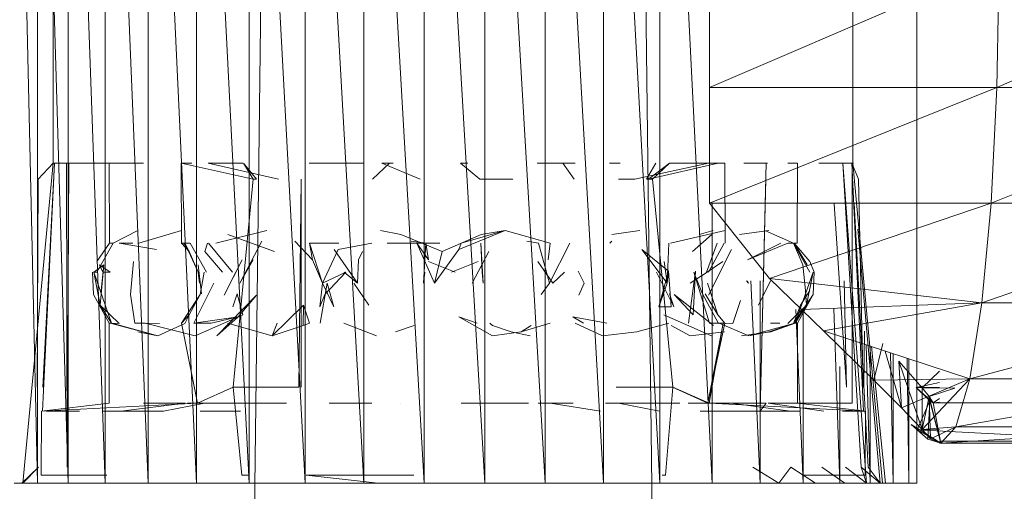
# Model space of a CAD drawing. Units: inches. Extents: x -724 to 5996, y -2086 to 2666.
# Drawn here: x 1050 to 1111, y 192 to 221 of the extents above; entities that cross this region are included whole.
import ezdxf

# ---------------------------------------------------------------- set-up
doc = ezdxf.new("R2010")
doc.units = ezdxf.units.IN
doc.header["$MEASUREMENT"] = 0

msp = doc.modelspace()

# ---------------------------------------------------------------- linework, layer by layer
at = {"lineweight": 9}
for p, q in [((1065.411, 267.022), (1064.414, 184.022)), ((1088.412, 267.022), (1089.412, 184.022)), ((1050.935, 192.521), (1049.473, 257.522)), ((1052.839, 192.521), (1050.935, 257.522)), ((1050.935, 192.521), (1050.935, 257.522)), ((1055.156, 192.521), (1052.839, 257.522)), ((1052.839, 192.521), (1052.839, 257.522)), ((1057.844, 192.521), (1055.156, 257.522)), ((1055.156, 192.521), (1055.156, 257.522)), ((1060.862, 192.521), (1057.844, 257.522)), ((1057.844, 192.521), (1057.844, 257.522)), ((1064.149, 192.521), (1060.862, 257.522)), ((1060.862, 192.521), (1060.862, 257.522)), ((1067.658, 192.521), (1064.149, 257.522)), ((1064.149, 192.521), (1064.149, 257.522)), ((1071.323, 192.521), (1067.658, 257.522)), ((1067.658, 192.521), (1067.658, 257.522)), ((1075.088, 192.521), (1071.323, 257.522)), ((1071.323, 192.521), (1071.323, 257.522)), ((1078.878, 192.521), (1075.088, 257.522)), ((1075.088, 192.521), (1075.088, 257.522)), ((1082.637, 192.521), (1078.878, 257.522)), ((1078.878, 192.521), (1078.878, 257.522)), ((1086.299, 192.521), (1082.637, 257.522)), ((1082.637, 192.521), (1082.637, 257.522)), ((1089.802, 192.521), (1086.299, 257.522)), ((1086.299, 192.521), (1086.299, 257.522)), ((1093.081, 192.521), (1089.802, 257.522)), ((1089.802, 192.521), (1089.802, 257.522)), ((1105.856, 192.521), (1105.856, 257.522)), ((1051.912, 237.522), (1051.912, 212.522)), ((1101.865, 237.522), (1101.865, 212.522)), ((1092.912, 225.022), (1092.912, 217.257)), ((1110.992, 225.022), (1092.912, 217.257)), ((1110.992, 225.022), (1110.87, 217.257)), ((1110.87, 217.257), (1128.808, 225.022)), ((1092.912, 217.257), (1092.912, 218.121)), ((1092.912, 217.257), (1092.912, 210.022)), ((1092.912, 217.257), (1110.87, 217.257)), ((1110.87, 217.257), (1092.912, 210.022)), ((1110.51, 210.022), (1110.87, 217.257)), ((1110.51, 210.022), (1128.567, 217.257)), ((1110.87, 217.257), (1128.567, 217.257)), ((1051.912, 212.522), (1050.019, 192.521)), ((1051.912, 212.522), (1050.967, 211.522)), ((1051.243, 197.022), (1051.99, 212.522)), ((1051.99, 212.522), (1051.263, 198.522)), ((1052.013, 212.522), (1051.912, 212.522)), ((1051.99, 212.522), (1051.912, 212.522)), ((1052.249, 212.522), (1051.99, 212.522)), ((1052.013, 212.522), (1052.292, 212.522)), ((1052.249, 212.522), (1052.688, 212.522)), ((1052.292, 212.522), (1052.752, 212.522)), ((1052.891, 212.522), (1052.74, 212.522)), ((1054.35, 212.522), (1052.74, 212.522)), ((1052.74, 212.522), (1052.795, 193.521)), ((1052.752, 212.522), (1053.385, 212.522)), ((1052.891, 212.522), (1052.795, 193.521)), ((1052.891, 212.522), (1054.159, 212.522)), ((1053.385, 212.522), (1054.185, 212.522)), ((1054.159, 212.522), (1055.909, 212.522)), ((1054.185, 212.522), (1055.153, 212.522)), ((1056.275, 212.522), (1055.153, 212.522)), ((1055.539, 212.522), (1055.417, 212.522)), ((1055.432, 207.523), (1055.417, 212.522)), ((1055.417, 212.522), (1055.667, 212.522)), ((1056.022, 212.522), (1055.539, 212.522)), ((1055.667, 212.522), (1056.278, 212.522)), ((1056.275, 212.522), (1057.545, 212.522)), ((1056.278, 212.522), (1057.246, 212.522)), ((1060.068, 212.522), (1059.914, 212.522)), ((1060.12, 212.522), (1059.914, 212.522)), ((1059.929, 207.523), (1059.914, 212.522)), ((1059.914, 212.522), (1064.414, 211.522)), ((1060.068, 212.522), (1060.583, 212.522)), ((1062.833, 212.522), (1061.594, 212.522)), ((1061.594, 212.522), (1065.984, 211.522)), ((1061.594, 212.522), (1063.751, 212.522)), ((1064.623, 211.522), (1063.803, 212.522)), ((1064.414, 211.522), (1063.803, 212.522)), ((1067.905, 212.522), (1071.323, 212.522)), ((1068.21, 212.522), (1068.759, 212.522)), ((1071.864, 211.522), (1072.931, 212.522)), ((1072.44, 212.522), (1074.846, 211.522)), ((1072.44, 212.522), (1073.152, 212.522)), ((1072.785, 212.522), (1072.931, 212.522)), ((1077.355, 212.522), (1078.564, 211.522)), ((1077.355, 212.522), (1077.811, 212.522)), ((1077.71, 212.522), (1077.582, 212.522)), ((1082.57, 212.522), (1082.154, 212.522)), ((1082.233, 212.522), (1083.761, 212.522)), ((1084.526, 212.522), (1083.761, 212.522)), ((1084.462, 211.522), (1083.761, 212.522)), ((1086.66, 212.522), (1087.328, 212.522)), ((1092.854, 212.522), (1088.258, 211.522)), ((1088.979, 211.522), (1089.561, 212.522)), ((1093.464, 212.522), (1089.101, 211.522)), ((1089.101, 211.522), (1090.412, 212.522)), ((1089.357, 211.522), (1090.412, 212.522)), ((1093.464, 212.522), (1090.412, 212.522)), ((1090.473, 212.522), (1091.822, 212.522)), ((1091.822, 212.522), (1092.854, 212.522)), ((1093.464, 212.522), (1093.854, 212.522)), ((1093.877, 212.522), (1093.543, 212.522)), ((1093.854, 212.522), (1093.877, 212.522)), ((1093.889, 207.523), (1093.877, 212.522)), ((1095.051, 212.522), (1096.447, 212.522)), ((1096.528, 212.522), (1095.665, 212.522)), ((1096.078, 197.022), (1096.447, 212.522)), ((1097.801, 212.522), (1098.287, 212.522)), ((1098.406, 212.522), (1098.159, 212.522)), ((1098.287, 212.522), (1098.406, 212.522)), ((1098.391, 207.523), (1098.406, 212.522)), ((1099.746, 212.522), (1100.528, 212.522)), ((1100.528, 212.522), (1101.138, 212.522)), ((1101.531, 212.522), (1101.071, 212.522)), ((1101.574, 212.522), (1101.138, 212.522)), ((1101.252, 212.522), (1102.717, 192.521)), ((1101.252, 212.522), (1102.38, 193.521)), ((1101.81, 212.522), (1101.531, 212.522)), ((1101.574, 212.522), (1101.833, 212.522)), ((1102.537, 197.022), (1101.81, 212.522)), ((1101.912, 212.522), (1101.81, 212.522)), ((1101.81, 212.522), (1102.217, 211.522)), ((1101.833, 197.522), (1101.833, 212.522)), ((1101.833, 212.522), (1101.912, 212.522)), ((1101.865, 212.522), (1103.717, 192.521)), ((1050.967, 211.522), (1050.912, 198.522)), ((1063.164, 198.522), (1064.414, 211.522)), ((1064.623, 211.522), (1064.414, 211.522)), ((1067.251, 198.522), (1067.405, 211.522)), ((1067.405, 211.522), (1067.405, 198.522)), ((1080.637, 211.522), (1078.564, 211.522)), ((1087.226, 211.522), (1088.258, 211.522)), ((1088.979, 211.522), (1089.316, 211.522)), ((1089.357, 211.522), (1089.101, 211.522)), ((1090.63, 198.522), (1089.357, 211.522)), ((1096.078, 197.022), (1096.435, 211.522)), ((1102.217, 211.522), (1102.513, 198.522)), ((1096.668, 205.323), (1092.912, 210.022)), ((1110.51, 210.022), (1092.912, 210.022)), ((1093.081, 192.521), (1093.081, 210.022)), ((1110.51, 210.022), (1096.668, 205.323)), ((1100.699, 209.986), (1101.473, 198.522)), ((1101.955, 210.022), (1102.833, 193.521)), ((1109.931, 203.809), (1110.51, 210.022)), ((1109.931, 203.809), (1127.849, 210.022)), ((1110.51, 210.022), (1127.849, 210.022)), ((1055.667, 207.529), (1057.193, 208.312)), ((1057.257, 207.523), (1059.932, 208.312)), ((1062.074, 207.523), (1065.257, 208.312)), ((1064.309, 207.523), (1062.812, 208.063)), ((1073.631, 208.063), (1072.355, 208.312)), ((1076.213, 207.001), (1073.631, 208.063)), ((1076.213, 207.001), (1078.657, 208.063)), ((1080.148, 208.312), (1077.25, 207.126)), ((1077.407, 207.523), (1080.148, 208.312)), ((1080.148, 208.312), (1078.657, 208.063)), ((1082.95, 207.523), (1080.148, 208.312)), ((1086.822, 208.063), (1088.569, 208.312)), ((1090.473, 207.523), (1093.889, 208.312)), ((1091.848, 207.001), (1093.052, 208.063)), ((1092.267, 208.063), (1093.142, 208.312)), ((1094.778, 208.063), (1096.63, 208.312)), ((1098.159, 207.523), (1096.368, 208.312)), ((1102.183, 208.395), (1103.571, 192.521)), ((1055.667, 207.523), (1054.638, 205.722)), ((1055.432, 207.523), (1054.641, 206.391)), ((1055.432, 207.523), (1055.667, 207.529)), ((1056.879, 207.523), (1056.025, 207.529)), ((1056.025, 207.529), (1058.376, 207.126)), ((1060.132, 207.523), (1059.929, 207.523)), ((1059.929, 207.523), (1060.402, 207.001)), ((1060.077, 207.523), (1060.402, 207.001)), ((1060.132, 207.523), (1060.452, 207.523)), ((1060.132, 207.523), (1060.402, 207.001)), ((1060.132, 207.523), (1060.966, 205.722)), ((1060.475, 207.523), (1061.484, 205.722)), ((1061.548, 207.523), (1061.388, 207.001)), ((1061.606, 207.523), (1063.12, 205.722)), ((1063.562, 205.022), (1064.946, 207.66)), ((1064.309, 207.523), (1065.731, 207.001)), ((1068.105, 206.486), (1067.007, 207.66)), ((1067.914, 207.523), (1069.748, 207.523)), ((1067.914, 207.523), (1068.105, 206.486)), ((1067.914, 207.523), (1068.73, 205.022)), ((1071.826, 207.529), (1069.725, 207.126)), ((1072.785, 207.523), (1076.067, 207.523)), ((1075.201, 207.523), (1074.285, 207.66)), ((1074.631, 207.523), (1075.349, 206.486)), ((1074.631, 207.523), (1075.73, 205.022)), ((1075.201, 207.523), (1075.056, 205.022)), ((1075.201, 207.523), (1075.349, 206.486)), ((1077.407, 207.523), (1077.25, 207.126)), ((1078.622, 207.523), (1078.704, 205.722)), ((1078.622, 207.523), (1078.771, 205.022)), ((1082.227, 207.523), (1081.503, 207.66)), ((1082.227, 207.523), (1082.91, 205.022)), ((1082.95, 207.523), (1082.834, 206.486)), ((1084.192, 207.523), (1082.91, 205.022)), ((1086.692, 207.523), (1086.819, 207.66)), ((1090.383, 207.523), (1090.261, 205.022)), ((1093.389, 207.531), (1092.726, 205.722)), ((1093.834, 207.523), (1092.851, 205.722)), ((1097.804, 207.523), (1095.293, 206.486)), ((1097.365, 207.523), (1095.293, 206.486)), ((1097.801, 207.529), (1098.159, 207.523)), ((1098.159, 207.523), (1099.185, 205.722)), ((1098.159, 207.523), (1098.752, 206.176)), ((1098.391, 207.523), (1098.2, 207.523)), ((1098.2, 207.523), (1099.013, 206.176)), ((1098.2, 207.523), (1099.182, 206.391)), ((1060.402, 207.001), (1060.966, 205.722)), ((1062.49, 205.722), (1061.388, 207.001)), ((1068.73, 205.022), (1069.725, 207.126)), ((1070.913, 205.022), (1069.46, 207.126)), ((1071.242, 207.001), (1070.986, 206.486)), ((1075.73, 205.022), (1077.25, 207.126)), ((1075.73, 205.022), (1077.25, 207.126)), ((1076.213, 207.001), (1075.73, 205.022)), ((1079.128, 207.001), (1078.093, 205.022)), ((1090.357, 205.773), (1088.686, 207.126)), ((1090.261, 205.022), (1088.686, 207.126)), ((1094.284, 207.126), (1092.854, 204.271)), ((1055.071, 206.176), (1054.441, 205.722)), ((1055.007, 205.722), (1054.81, 206.176)), ((1054.81, 206.176), (1055.467, 205.722)), ((1055.071, 206.176), (1054.853, 203.652)), ((1055.071, 206.176), (1054.906, 204.561)), ((1056.734, 204.322), (1056.926, 206.391)), ((1061.187, 204.354), (1060.978, 206.176)), ((1062.597, 204.271), (1063.713, 206.486)), ((1062.975, 205.022), (1063.713, 206.486)), ((1063.562, 205.022), (1064.405, 206.486)), ((1068.105, 206.486), (1068.73, 205.022)), ((1070.986, 206.486), (1070.913, 205.022)), ((1075.367, 206.391), (1077.029, 205.722)), ((1078.459, 206.391), (1076.797, 205.722)), ((1082.189, 206.391), (1083.131, 205.022)), ((1090.087, 206.391), (1090.261, 205.022)), ((1093.752, 206.391), (1092.767, 205.722)), ((1098.752, 206.176), (1098.92, 204.561)), ((1099.182, 206.391), (1099.455, 205.722)), ((1054.426, 204.322), (1054.371, 205.722)), ((1055.551, 202.519), (1054.441, 205.722)), ((1054.638, 205.722), (1054.441, 205.722)), ((1054.853, 203.652), (1054.441, 205.722)), ((1055.007, 205.722), (1055.467, 205.722)), ((1061.045, 205.022), (1060.966, 205.722)), ((1061.045, 205.022), (1060.966, 205.722)), ((1061.097, 204.322), (1061.347, 205.72)), ((1070.184, 205.722), (1068.73, 205.022)), ((1068.882, 204.322), (1070.184, 205.722)), ((1070.082, 205.722), (1070.913, 205.022)), ((1075.12, 205.722), (1075.056, 205.022)), ((1078.704, 205.722), (1078.771, 205.022)), ((1083.855, 205.722), (1083.131, 205.022)), ((1085.093, 205.022), (1084.709, 205.773)), ((1089.607, 205.722), (1090.688, 203.558)), ((1090.357, 205.773), (1089.752, 203.558)), ((1090.357, 205.773), (1089.752, 203.558)), ((1090.357, 205.773), (1090.261, 205.022)), ((1090.357, 205.773), (1090.261, 205.022)), ((1090.517, 203.558), (1090.357, 205.773)), ((1091.601, 202.519), (1092.04, 205.773)), ((1092.767, 205.722), (1091.7, 205.022)), ((1091.901, 203.043), (1092.04, 205.773)), ((1092.921, 202.519), (1091.941, 205.722)), ((1092.467, 204.354), (1091.941, 205.722)), ((1098.272, 202.519), (1099.38, 205.722)), ((1098.97, 203.652), (1099.38, 205.722)), ((1099.4, 204.322), (1099.455, 205.722)), ((1060.702, 202.519), (1061.952, 205.022)), ((1062.975, 205.022), (1062.597, 204.271)), ((1068.73, 205.022), (1068.571, 203.558)), ((1068.582, 202.519), (1069.033, 205.022)), ((1068.73, 205.022), (1069.451, 203.558)), ((1069.451, 203.558), (1069.033, 205.022)), ((1071.637, 203.652), (1070.695, 205.022)), ((1082.389, 204.322), (1082.91, 205.022)), ((1085.093, 205.022), (1084.75, 204.271)), ((1090.261, 205.022), (1089.752, 203.558)), ((1093.427, 203.043), (1092.781, 205.022)), ((1095.357, 205.022), (1095.222, 205.179)), ((1095.357, 205.022), (1095.274, 205.179)), ((1096.086, 192.521), (1095.501, 205.179)), ((1095.979, 203.652), (1096.721, 205.179)), ((1096.086, 192.521), (1096.086, 205.179)), ((1098.668, 203.378), (1096.668, 205.323)), ((1109.931, 203.809), (1096.668, 205.323)), ((1101.473, 198.522), (1101.324, 205.179)), ((1055.414, 202.519), (1054.426, 204.322)), ((1055.414, 202.519), (1054.426, 204.322)), ((1057.004, 202.519), (1056.734, 204.322)), ((1059.929, 202.519), (1061.097, 204.322)), ((1060.402, 203.043), (1061.097, 204.322)), ((1062.126, 201.732), (1064.611, 204.271)), ((1063.408, 204.354), (1063.135, 203.558)), ((1063.763, 203.043), (1063.408, 204.354)), ((1063.478, 202.918), (1064.611, 204.271)), ((1068.882, 204.322), (1068.571, 203.558)), ((1090.415, 204.354), (1090.688, 203.558)), ((1090.703, 204.322), (1091.901, 203.043)), ((1090.703, 204.322), (1093.153, 202.384)), ((1093.467, 202.512), (1092.467, 204.354)), ((1092.639, 204.354), (1093.427, 203.043)), ((1098.159, 202.515), (1099.4, 204.322)), ((1098.412, 202.519), (1099.4, 204.322)), ((1099.182, 204.561), (1098.601, 203.652)), ((1098.92, 204.561), (1098.97, 203.652)), ((1055.551, 202.519), (1054.853, 203.652)), ((1056.025, 202.515), (1054.853, 203.652)), ((1067.55, 203.656), (1065.585, 201.732)), ((1067.55, 203.656), (1067.533, 202.384)), ((1067.914, 202.519), (1067.55, 203.656)), ((1094.377, 202.512), (1094.857, 203.948)), ((1097.801, 202.515), (1098.97, 203.652)), ((1098.159, 202.515), (1098.601, 203.652)), ((1098.159, 202.515), (1098.601, 203.652)), ((1098.272, 202.519), (1098.97, 203.652)), ((1098.668, 203.378), (1109.931, 203.809)), ((1100.025, 202.06), (1109.931, 203.809)), ((1109.184, 199.041), (1109.931, 203.809)), ((1109.184, 199.041), (1126.707, 203.809)), ((1109.931, 203.809), (1126.707, 203.809)), ((1059.929, 202.519), (1060.402, 203.043)), ((1060.141, 202.512), (1060.402, 203.043)), ((1063.763, 203.043), (1060.789, 201.732)), ((1090.517, 203.558), (1089.752, 203.558)), ((1090.063, 203.043), (1093.037, 201.732)), ((1093.871, 202.519), (1093.427, 203.043)), ((1098.761, 192.521), (1098.314, 203.378)), ((1098.668, 203.378), (1100.025, 202.06)), ((1098.761, 192.521), (1098.761, 203.378)), ((1101.063, 192.521), (1100.676, 203.455)), ((1055.417, 197.522), (1055.414, 202.519)), ((1055.464, 202.519), (1055.414, 202.519)), ((1055.464, 202.519), (1055.667, 202.515)), ((1055.464, 202.519), (1058.446, 201.732)), ((1055.551, 202.519), (1056.025, 202.515)), ((1055.667, 202.515), (1058.446, 201.732)), ((1057.664, 202.519), (1057.004, 202.519)), ((1057.664, 202.519), (1058.545, 202.515)), ((1057.664, 202.519), (1060.789, 201.732)), ((1060.141, 202.512), (1058.446, 201.732)), ((1060.923, 197.522), (1059.929, 202.519)), ((1060.693, 202.519), (1063.478, 202.918)), ((1060.693, 202.519), (1061.789, 202.519)), ((1061.789, 202.519), (1063.478, 202.918)), ((1062.126, 201.732), (1063.478, 202.918)), ((1062.798, 202.519), (1065.585, 201.732)), ((1065.911, 202.519), (1065.585, 201.732)), ((1065.585, 201.732), (1067.533, 202.384)), ((1067.914, 202.519), (1067.533, 202.384)), ((1070.079, 202.519), (1072.108, 201.732)), ((1073.294, 201.981), (1074.463, 202.384)), ((1078.398, 202.519), (1077.25, 202.918)), ((1079.358, 201.732), (1077.25, 202.918)), ((1079.192, 202.519), (1079.363, 202.384)), ((1080.532, 201.981), (1079.363, 202.384)), ((1082.95, 202.519), (1081.157, 201.981)), ((1081.157, 201.981), (1081.765, 202.384)), ((1086.494, 202.519), (1084.366, 202.918)), ((1085.038, 202.519), (1084.366, 202.918)), ((1084.52, 202.519), (1086.238, 201.732)), ((1090.383, 202.519), (1088.377, 201.981)), ((1091.7, 201.732), (1090.526, 202.384)), ((1092.81, 197.522), (1093.758, 202.519)), ((1092.81, 197.522), (1093.871, 202.519)), ((1092.9, 197.522), (1093.758, 202.519)), ((1093.467, 202.512), (1092.921, 202.519)), ((1092.921, 202.519), (1093.758, 202.519)), ((1094.377, 202.512), (1093.13, 202.519)), ((1093.525, 202.519), (1093.871, 202.519)), ((1093.525, 202.519), (1095.377, 201.732)), ((1098.159, 202.515), (1095.377, 201.732)), ((1098.159, 202.515), (1096.618, 201.981)), ((1097.298, 202.519), (1096.732, 202.519)), ((1098.272, 202.519), (1096.743, 201.981)), ((1098.359, 202.519), (1098.159, 202.515)), ((1098.359, 202.519), (1098.412, 202.519)), ((1098.406, 197.522), (1098.412, 202.519)), ((1058.446, 201.732), (1057.205, 201.981)), ((1079.358, 201.732), (1081.157, 201.981)), ((1081.718, 201.732), (1080.532, 201.981)), ((1086.238, 201.732), (1088.377, 201.981)), ((1091.7, 201.732), (1093.848, 201.981)), ((1094.909, 201.732), (1096.743, 201.981)), ((1095.377, 201.732), (1096.618, 201.981)), ((1103.176, 198.976), (1100.025, 202.06)), ((1109.184, 199.041), (1100.025, 202.06)), ((1102.593, 202.038), (1102.563, 198.522)), ((1102.952, 192.521), (1102.701, 201.178)), ((1103.176, 198.976), (1103.743, 201.267)), ((1102.952, 192.521), (1102.952, 201.095)), ((1103.035, 201.068), (1103.909, 192.521)), ((1104.908, 197.244), (1103.881, 200.789)), ((1104.397, 192.521), (1104.216, 200.679)), ((1104.397, 192.521), (1104.397, 200.619)), ((1106.202, 195.894), (1104.74, 200.154)), ((1104.908, 197.244), (1104.74, 200.154)), ((1106.193, 198.485), (1104.74, 200.154)), ((1105.371, 192.521), (1105.254, 200.337)), ((1105.371, 192.521), (1105.371, 200.298)), ((1101.063, 192.521), (1101.063, 199.819)), ((1106.193, 198.485), (1107.281, 199.527)), ((1103.176, 198.976), (1109.184, 199.041)), ((1103.176, 198.976), (1104.908, 197.244)), ((1104.908, 197.244), (1109.184, 199.041)), ((1105.815, 198.507), (1107.281, 198.823)), ((1106.202, 195.894), (1109.184, 199.041)), ((1108.312, 196.045), (1109.184, 199.041)), ((1108.312, 196.045), (1125.221, 199.041)), ((1109.184, 199.041), (1125.221, 199.041)), ((1060.923, 197.522), (1063.164, 198.522)), ((1060.923, 197.522), (1063.164, 198.522)), ((1063.373, 198.522), (1063.164, 198.522)), ((1063.164, 198.522), (1063.312, 198.522)), ((1063.164, 198.522), (1063.693, 193.021)), ((1063.312, 198.522), (1063.809, 198.522)), ((1063.809, 198.522), (1064.649, 198.522)), ((1064.649, 198.522), (1065.806, 198.522)), ((1064.649, 198.522), (1065.806, 198.522)), ((1065.806, 198.522), (1067.251, 198.522)), ((1087.075, 198.522), (1088.43, 198.522)), ((1088.43, 198.522), (1089.485, 198.522)), ((1088.43, 198.522), (1088.694, 198.522)), ((1089.485, 198.522), (1090.215, 198.522)), ((1090.63, 198.522), (1090.159, 193.021)), ((1090.215, 198.522), (1090.601, 198.522)), ((1090.63, 198.522), (1090.308, 198.522)), ((1092.9, 197.522), (1090.601, 198.522)), ((1092.81, 197.522), (1090.601, 198.522)), ((1090.601, 198.522), (1090.63, 198.522)), ((1092.9, 197.522), (1090.63, 198.522)), ((1092.81, 197.522), (1090.63, 198.522)), ((1106.891, 197.558), (1105.815, 198.507)), ((1105.815, 198.507), (1106.673, 197.681)), ((1105.815, 198.507), (1107.281, 198.502)), ((1106.202, 195.894), (1106.193, 198.485)), ((1106.641, 197.94), (1106.193, 198.485)), ((1106.193, 198.485), (1108.234, 198.459)), ((1106.641, 197.94), (1108.234, 198.459)), ((1051.182, 197.022), (1060.923, 197.522)), ((1051.182, 197.022), (1055.417, 197.522)), ((1056.135, 197.022), (1060.161, 197.522)), ((1060.161, 197.522), (1057.545, 197.522)), ((1058.798, 197.022), (1061.365, 197.522)), ((1061.365, 197.522), (1060.298, 197.522)), ((1061.19, 197.522), (1060.923, 197.522)), ((1060.923, 197.522), (1061.013, 197.522)), ((1061.013, 197.522), (1061.458, 197.522)), ((1061.806, 197.522), (1061.19, 197.522)), ((1061.458, 197.522), (1062.248, 197.522)), ((1062.248, 197.522), (1063.367, 197.522)), ((1063.367, 197.522), (1064.789, 197.522)), ((1064.789, 197.522), (1066.481, 197.522)), ((1069.143, 197.522), (1069.722, 197.522)), ((1071.826, 197.522), (1069.722, 197.522)), ((1073.617, 197.522), (1073.605, 197.522)), ((1081.616, 197.522), (1077.407, 197.522)), ((1082.203, 197.522), (1084.395, 197.522)), ((1086.113, 197.022), (1082.953, 197.522)), ((1082.953, 197.522), (1084.36, 197.522)), ((1086.418, 197.522), (1088.232, 197.522)), ((1089.79, 197.022), (1087.229, 197.522)), ((1087.229, 197.522), (1088.049, 197.522)), ((1088.232, 197.522), (1089.79, 197.522)), ((1089.79, 197.522), (1091.06, 197.522)), ((1092.366, 197.522), (1091.572, 197.522)), ((1092.017, 197.522), (1092.636, 197.522)), ((1092.366, 197.522), (1092.81, 197.522)), ((1092.462, 197.522), (1096.447, 197.522)), ((1092.636, 197.522), (1092.9, 197.522)), ((1092.9, 197.522), (1092.81, 197.522)), ((1102.659, 197.022), (1092.9, 197.522)), ((1097.976, 197.022), (1094.267, 197.522)), ((1094.267, 197.522), (1096.447, 197.522)), ((1096.078, 197.022), (1096.447, 197.522)), ((1100.051, 197.022), (1096.58, 197.522)), ((1096.58, 197.522), (1098.673, 197.522)), ((1102.659, 197.022), (1098.406, 197.522)), ((1098.555, 197.522), (1101.833, 197.522)), ((1105.891, 195.865), (1106.673, 197.681)), ((1106.202, 195.894), (1106.641, 197.94)), ((1106.545, 195.274), (1106.673, 197.681)), ((1107.376, 195.022), (1106.641, 197.94)), ((1106.728, 195.299), (1106.641, 197.94)), ((1106.641, 197.94), (1106.891, 197.558)), ((1107.376, 195.022), (1106.673, 197.681)), ((1106.891, 197.558), (1106.673, 197.681)), ((1107.281, 197.819), (1106.891, 197.558)), ((1106.891, 197.558), (1107.281, 197.584)), ((1107.376, 195.022), (1106.891, 197.558)), ((1106.891, 197.558), (1121.628, 197.522)), ((1051.168, 193.021), (1051.182, 197.022)), ((1051.484, 197.022), (1052.138, 197.022)), ((1052.441, 197.022), (1051.665, 197.022)), ((1053.557, 197.022), (1052.441, 197.022)), ((1056.76, 197.022), (1055.005, 197.022)), ((1058.798, 197.022), (1056.76, 197.022)), ((1063.606, 197.022), (1061.088, 197.022)), ((1094.668, 197.022), (1092.339, 197.022)), ((1096.749, 197.022), (1094.668, 197.022)), ((1098.554, 197.022), (1096.749, 197.022)), ((1102.057, 197.022), (1101.226, 197.022)), ((1102.537, 197.022), (1102.057, 197.022)), ((1102.659, 197.022), (1102.537, 197.022)), ((1102.659, 197.022), (1102.644, 193.021)), ((1106.202, 195.894), (1104.908, 197.244)), ((1105.519, 196.199), (1107.376, 195.022)), ((1105.519, 196.199), (1106.545, 195.274)), ((1105.891, 195.865), (1107.281, 195.883)), ((1107.376, 195.022), (1105.891, 195.865)), ((1106.545, 195.274), (1105.891, 195.865)), ((1105.891, 195.865), (1121.628, 195.022)), ((1106.202, 195.894), (1108.312, 196.045)), ((1106.202, 195.894), (1106.728, 195.299)), ((1106.728, 195.299), (1108.312, 196.045)), ((1107.376, 195.022), (1108.312, 196.045)), ((1107.376, 195.022), (1123.489, 196.045)), ((1108.312, 196.045), (1123.489, 196.045)), ((1107.376, 195.022), (1106.545, 195.274)), ((1107.376, 195.022), (1106.728, 195.299)), ((1403.881, 195.603), (1107.281, 195.151)), ((1693.454, 195.022), (1107.281, 195.022)), ((1107.376, 195.022), (1121.628, 195.022)), ((1049.947, 192.521), (1050.996, 193.521)), ((1050.019, 192.521), (1050.996, 193.521)), ((1097.255, 192.521), (1095.627, 193.521)), ((1097.255, 192.521), (1097.993, 193.521)), ((1099.528, 192.521), (1097.993, 193.521)), ((1101.362, 192.521), (1099.932, 193.521)), ((1102.717, 192.521), (1101.406, 193.521)), ((1103.571, 192.521), (1102.38, 193.521)), ((1102.717, 192.521), (1102.38, 193.521)), ((1103.571, 192.521), (1102.833, 193.521)), ((1051.409, 193.021), (1051.168, 193.021)), ((1051.168, 193.021), (1051.287, 193.021)), ((1051.287, 193.021), (1051.766, 193.021)), ((1052.008, 193.021), (1051.409, 193.021)), ((1051.766, 193.021), (1052.598, 193.021)), ((1052.598, 193.021), (1053.772, 193.021)), ((1053.772, 193.021), (1055.272, 193.021)), ((1063.722, 193.021), (1063.693, 193.021)), ((1063.693, 193.021), (1064.004, 193.021)), ((1064.094, 193.021), (1063.722, 193.021)), ((1067.713, 193.021), (1072.387, 193.021)), ((1067.713, 193.021), (1072.207, 192.521)), ((1070.623, 193.021), (1074.442, 193.021)), ((1090.159, 193.021), (1089.959, 193.021)), ((1090.017, 193.021), (1090.159, 193.021)), ((1098.816, 193.021), (1100.263, 193.021)), ((1100.263, 193.021), (1101.385, 193.021)), ((1101.385, 193.021), (1102.159, 193.021)), ((1102.342, 193.021), (1101.685, 193.021)), ((1102.159, 193.021), (1102.583, 193.021)), ((1102.644, 193.021), (1102.342, 193.021)), ((1102.583, 193.021), (1102.644, 193.021)), ((1050.935, 192.521), (1049.473, 192.521)), ((1050.4, 192.521), (1049.947, 192.521)), ((1049.947, 192.521), (1050.019, 192.521)), ((1050.019, 192.521), (1050.615, 192.521)), ((1051.365, 192.521), (1050.4, 192.521)), ((1050.615, 192.521), (1051.726, 192.521)), ((1052.839, 192.521), (1050.935, 192.521)), ((1052.83, 192.521), (1051.365, 192.521)), ((1054.763, 192.521), (1052.83, 192.521)), ((1055.156, 192.521), (1052.839, 192.521)), ((1057.129, 192.521), (1054.763, 192.521)), ((1057.844, 192.521), (1055.156, 192.521)), ((1060.862, 192.521), (1057.844, 192.521)), ((1064.149, 192.521), (1060.862, 192.521)), ((1067.658, 192.521), (1064.149, 192.521)), ((1071.323, 192.521), (1067.658, 192.521)), ((1075.088, 192.521), (1071.323, 192.521)), ((1078.878, 192.521), (1075.088, 192.521)), ((1078.878, 192.521), (1077.056, 192.521)), ((1082.637, 192.521), (1078.878, 192.521)), ((1086.299, 192.521), (1082.637, 192.521)), ((1089.802, 192.521), (1086.299, 192.521)), ((1093.081, 192.521), (1089.802, 192.521)), ((1096.086, 192.521), (1093.081, 192.521)), ((1098.761, 192.521), (1096.086, 192.521)), ((1099.528, 192.521), (1097.255, 192.521)), ((1101.063, 192.521), (1098.761, 192.521)), ((1101.362, 192.521), (1099.528, 192.521)), ((1102.952, 192.521), (1101.063, 192.521)), ((1102.717, 192.521), (1101.362, 192.521)), ((1103.571, 192.521), (1102.717, 192.521)), ((1104.397, 192.521), (1102.952, 192.521)), ((1103.007, 192.521), (1103.717, 192.521)), ((1103.909, 192.521), (1103.571, 192.521)), ((1103.717, 192.521), (1103.909, 192.521)), ((1104.35, 192.521), (1105.342, 192.521)), ((1105.371, 192.521), (1104.397, 192.521)), ((1105.342, 192.521), (1105.844, 192.521)), ((1105.856, 192.521), (1105.371, 192.521)), ((1105.844, 192.521), (1105.856, 192.521))]:
    msp.add_line(p, q, dxfattribs=at)

doc.saveas('drawing.dxf')
